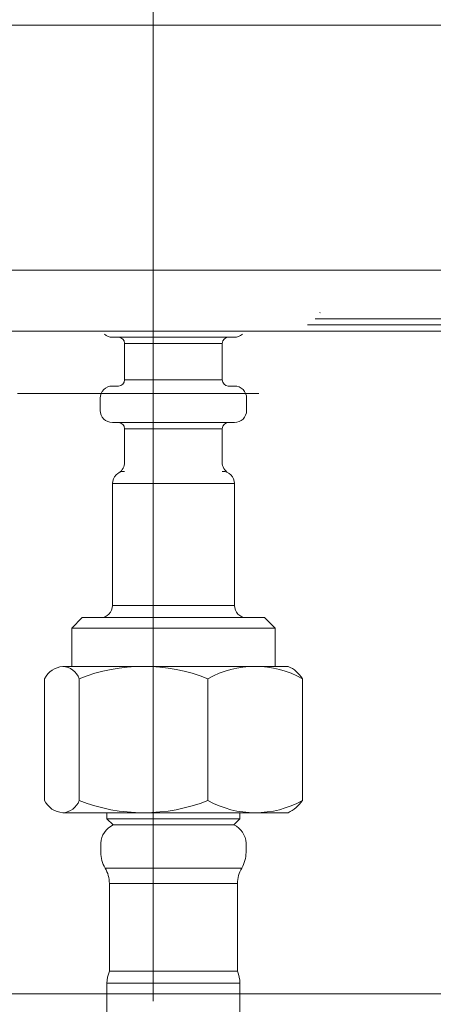
# Model space of a CAD drawing. Units: millimetres. Extents: x 0 to 250, y -250 to 0.
# Drawn here: x 164 to 167, y -181 to -174 of the extents above; entities that cross this region are included whole.
import ezdxf

# ---------------------------------------------------------------- set-up
doc = ezdxf.new("R2010")
doc.units = ezdxf.units.MM
doc.header["$MEASUREMENT"] = 0
doc.linetypes.add('AI-Linetype-9406', pattern=[3.471455, 1.735727, -1.735727])
doc.layers.add('Layer 1', color=7, linetype='Continuous')

# ---------------------------------------------------------------- blocks, each defined once
blk = doc.blocks.new('block 11')
at = {"layer": 'Layer 1', "color": 7, "lineweight": 15}
blk.add_lwpolyline([(165.1281, -181.0767), (165.1281, -82.8984)], dxfattribs=at)
blk = doc.blocks.new('block 19')
at = {"layer": 'Layer 1', "color": 7, "lineweight": 15}
blk.add_lwpolyline([(170.6411, -181.0232), (134.9215, -181.0232)], dxfattribs=at)
blk = doc.blocks.new('block 3')
at = {"layer": 'Layer 1', "color": 7, "lineweight": 20}
for points in [[(166.3294, -176.1164), (166.3275, -176.1197)], [(163.5876, -176.2514), (164.5487, -176.2514)], [(166.748, -176.2514), (164.5487, -176.2514)], [(164.8342, -176.2956), (164.8781, -176.2956)], [(165.7121, -176.2956), (164.8781, -176.2956)], [(164.9219, -176.3395), (164.9219, -176.6028)], [(165.6243, -176.3395), (164.9219, -176.3395)], [(165.6243, -176.6028), (165.6243, -176.3395)], [(164.8781, -176.6467), (164.8342, -176.6467)], [(165.6243, -176.6028), (164.9219, -176.6028)], [(165.7121, -176.6467), (165.6681, -176.6467)], [(164.7464, -176.7345), (164.7464, -176.8223)], [(165.7998, -176.7345), (165.7998, -176.8223)], [(165.7121, -176.91), (164.8342, -176.91)], [(164.9219, -176.954), (164.9219, -177.1955)], [(164.9219, -176.954), (165.6243, -176.954)], [(165.6243, -177.1955), (165.6243, -176.954)], [(164.8342, -178.2269), (164.8342, -177.349)], [(164.8342, -177.349), (165.7121, -177.349)], [(165.7121, -177.349), (165.7121, -178.2269)], [(164.8342, -178.2269), (165.7121, -178.2269)], [(164.617, -178.3147), (164.5418, -178.3897)], [(164.617, -178.3147), (164.7536, -178.3147)], [(165.7926, -178.3147), (164.7536, -178.3147)], [(165.7926, -178.3147), (165.9294, -178.3147)], [(166.0044, -178.3897), (165.9294, -178.3147)], [(164.5418, -178.3897), (164.5418, -178.6658)], [(164.5418, -178.3897), (166.0044, -178.3897)], [(166.0044, -178.6658), (166.0044, -178.3897)], [(164.476, -178.6658), (165.0596, -178.6658)], [(165.0596, -178.6658), (165.8566, -178.6658)], [(165.8566, -178.6658), (166.0984, -178.6658)], [(164.3455, -178.754), (164.3455, -179.6311)], [(164.5956, -179.6311), (164.5954, -178.754)], [(165.5216, -178.754), (165.5211, -179.6311)], [(166.2012, -179.6311), (166.2012, -178.754)], [(165.0596, -179.7193), (164.476, -179.7193)], [(164.7947, -179.7193), (164.7947, -179.7631)], [(165.8566, -179.7193), (165.0596, -179.7193)], [(165.7515, -179.7631), (165.7515, -179.7193)], [(166.0984, -179.7193), (165.8566, -179.7193)], [(164.7947, -179.7631), (164.8385, -179.807)], [(164.7947, -179.7631), (165.7515, -179.7631)], [(165.7077, -179.807), (165.7515, -179.7631)], [(165.7077, -179.807), (164.8385, -179.807)], [(164.7508, -179.9387), (164.7508, -180.0059)], [(165.7955, -180.0059), (165.7955, -179.9387)], [(164.7815, -180.1178), (165.7647, -180.1178)], [(164.8123, -180.2298), (165.734, -180.2298)], [(164.8123, -180.2298), (164.8123, -180.8605)], [(164.8123, -180.2298), (164.8123, -180.8605)], [(165.734, -180.8605), (165.734, -180.2298)], [(165.734, -180.8605), (164.8123, -180.8605)], [(164.7947, -180.9465), (165.7515, -180.9465)], [(164.7947, -180.9465), (164.7947, -181.3434)], [(165.7515, -181.3434), (165.7515, -180.9465)]]:
    blk.add_lwpolyline(points, dxfattribs=at)
at = {"layer": 'Layer 1', "color": 7, "lineweight": 18}
blk.add_lwpolyline([(158.9908, -176.2528), (175.2109, -176.2528)], dxfattribs=at)
at = {"layer": 'Layer 1', "color": 7, "linetype": 'AI-Linetype-9406', "lineweight": 13}
blk.add_lwpolyline([(197.13, -176.7008), (153.2918, -176.7008)], dxfattribs=at)
at = {"layer": 'Layer 1', "color": 7, "lineweight": 20}
for points, knots in [([(160.5405, -174.0479), (160.5645, -174.0479), (160.5884, -174.0479), (160.6124, -174.0479), (160.6363, -174.0479), (160.6603, -174.0479), (160.6842, -174.0479), (160.7089, -174.0479), (160.7335, -174.0479), (160.7581, -174.0479), (160.7827, -174.0479), (160.8074, -174.0479), (160.8321, -174.0479), (160.8832, -174.0479), (160.9345, -174.0479), (160.9858, -174.0479), (161.0371, -174.0479), (161.0882, -174.0479), (161.1395, -174.0479), (161.2499, -174.0479), (161.3603, -174.0479), (161.4707, -174.0479), (161.5811, -174.0479), (161.6915, -174.0479), (161.8021, -174.0479), (161.8312, -174.0479), (161.8603, -174.0479), (161.8895, -174.0479), (161.9186, -174.0479), (161.9478, -174.0479), (161.9769, -174.0479), (162.0068, -174.0479), (162.0366, -174.0479), (162.0665, -174.0479), (162.0962, -174.0479), (162.1261, -174.0479), (162.1559, -174.0479), (162.2175, -174.0479), (162.279, -174.0479), (162.3405, -174.0479), (162.4021, -174.0479), (162.4637, -174.0479), (162.5253, -174.0479), (162.5895, -174.0479), (162.6536, -174.0479), (162.7178, -174.0479), (162.782, -174.0479), (162.8461, -174.0479), (162.9103, -174.0479), (162.9771, -174.0479), (163.0439, -174.0479), (163.1106, -174.0479), (163.1774, -174.0479), (163.2442, -174.0479), (163.311, -174.0479), (163.4346, -174.0479), (163.5583, -174.0479), (163.6819, -174.0479), (163.8056, -174.0479), (163.9294, -174.0479), (164.0529, -174.0479), (164.0896, -174.0479), (164.1264, -174.0479), (164.1631, -174.0479), (164.1997, -174.0479), (164.2364, -174.0479), (164.2732, -174.0479), (164.3103, -174.0479), (164.3475, -174.0479), (164.3847, -174.0479), (164.4219, -174.0479), (164.4591, -174.0479), (164.4961, -174.0479), (164.5718, -174.0479), (164.6475, -174.0479), (164.7232, -174.0479), (164.7989, -174.0479), (164.8746, -174.0479), (164.9503, -174.0479), (165.0278, -174.0479), (165.1053, -174.0479), (165.1828, -174.0479), (165.2602, -174.0479), (165.3377, -174.0479), (165.4152, -174.0479), (165.4944, -174.0479), (165.5738, -174.0479), (165.653, -174.0479), (165.7323, -174.0479), (165.8116, -174.0479), (165.8909, -174.0479), (165.9717, -174.0479), (166.0526, -174.0479), (166.1334, -174.0479), (166.2143, -174.0479), (166.2951, -174.0479), (166.376, -174.0479), (166.4586, -174.0479), (166.5412, -174.0479), (166.6238, -174.0479), (166.7064, -174.0479), (166.789, -174.0479), (166.8716, -174.0479), (166.956, -174.0479), (167.0405, -174.0479), (167.1248, -174.0479), (167.2092, -174.0479), (167.2936, -174.0479), (167.3779, -174.0479), (167.4641, -174.0479), (167.5503, -174.0479), (167.6365, -174.0479), (167.7226, -174.0479), (167.8087, -174.0479), (167.895, -174.0479), (167.9721, -174.0479), (168.0494, -174.0479), (168.1265, -174.0479), (168.2037, -174.0479), (168.2809, -174.0479), (168.3581, -174.0479), (168.3973, -174.0479), (168.4363, -174.0479), (168.4754, -174.0479), (168.5146, -174.0479), (168.5537, -174.0479), (168.5929, -174.0479), (168.6323, -174.0479), (168.6719, -174.0479), (168.7113, -174.0479), (168.7508, -174.0479), (168.7902, -174.0479), (168.8298, -174.0479), (168.9206, -174.0479), (169.0114, -174.0479), (169.1022, -174.0479), (169.1931, -174.0479), (169.284, -174.0479), (169.3749, -174.0479), (169.4665, -174.0479), (169.5581, -174.0479), (169.6497, -174.0479), (169.7413, -174.0479), (169.8329, -174.0479), (169.9245, -174.0479), (170.0169, -174.0479), (170.1092, -174.0479), (170.2016, -174.0479), (170.294, -174.0479), (170.3864, -174.0479), (170.4788, -174.0479), (170.5718, -174.0479), (170.6648, -174.0479), (170.758, -174.0479), (170.8511, -174.0479), (170.9442, -174.0479), (171.0373, -174.0479), (171.131, -174.0479), (171.2246, -174.0479), (171.3183, -174.0479), (171.4118, -174.0479), (171.5055, -174.0479), (171.5991, -174.0479), (171.6934, -174.0479), (171.7878, -174.0479), (171.8822, -174.0479), (171.9765, -174.0479), (172.0709, -174.0479), (172.1653, -174.0479), (172.2603, -174.0479), (172.3555, -174.0479), (172.4506, -174.0479), (172.5457, -174.0479), (172.6407, -174.0479), (172.7359, -174.0479), (172.8317, -174.0479), (172.9276, -174.0479), (173.0234, -174.0479), (173.1193, -174.0479), (173.2151, -174.0479), (173.311, -174.0479), (173.3956, -174.0479), (173.4803, -174.0479), (173.5648, -174.0479), (173.6495, -174.0479), (173.7342, -174.0479), (173.8188, -174.0479), (173.904, -174.0479), (173.9892, -174.0479), (174.0744, -174.0479), (174.1596, -174.0479), (174.2449, -174.0479), (174.3302, -174.0479), (174.4856, -174.0479), (174.6412, -174.0479), (174.7967, -174.0479), (174.9523, -174.0479), (175.1077, -174.0479), (175.2633, -174.0479)], [0, 0, 0, 0, 1, 1, 1, 2, 2, 2, 3, 3, 3, 4, 4, 4, 5, 5, 5, 6, 6, 6, 7, 7, 7, 8, 8, 8, 9, 9, 9, 10, 10, 10, 11, 11, 11, 12, 12, 12, 13, 13, 13, 14, 14, 14, 15, 15, 15, 16, 16, 16, 17, 17, 17, 18, 18, 18, 19, 19, 19, 20, 20, 20, 21, 21, 21, 22, 22, 22, 23, 23, 23, 24, 24, 24, 25, 25, 25, 26, 26, 26, 27, 27, 27, 28, 28, 28, 29, 29, 29, 30, 30, 30, 31, 31, 31, 32, 32, 32, 33, 33, 33, 34, 34, 34, 35, 35, 35, 36, 36, 36, 37, 37, 37, 38, 38, 38, 39, 39, 39, 40, 40, 40, 41, 41, 41, 42, 42, 42, 43, 43, 43, 44, 44, 44, 45, 45, 45, 46, 46, 46, 47, 47, 47, 48, 48, 48, 49, 49, 49, 50, 50, 50, 51, 51, 51, 52, 52, 52, 53, 53, 53, 54, 54, 54, 55, 55, 55, 56, 56, 56, 57, 57, 57, 58, 58, 58, 59, 59, 59, 60, 60, 60, 61, 61, 61, 62, 62, 62, 63, 63, 63, 64, 64, 64, 65, 65, 65, 66, 66, 66, 66]), ([(175.2633, -175.8124), (174.9, -175.8124), (174.5367, -175.8124), (174.1733, -175.8124), (173.81, -175.8124), (173.4467, -175.8124), (173.0834, -175.8124), (172.9108, -175.8124), (172.7381, -175.8124), (172.5655, -175.8124), (172.3928, -175.8124), (172.2201, -175.8124), (172.0475, -175.8124), (171.8657, -175.8124), (171.6839, -175.8124), (171.5021, -175.8124), (171.3203, -175.8124), (171.1386, -175.8124), (170.9568, -175.8124), (170.7617, -175.8124), (170.5665, -175.8124), (170.3714, -175.8124), (170.1761, -175.8124), (169.981, -175.8124), (169.7859, -175.8124), (169.6473, -175.8124), (169.5087, -175.8124), (169.3702, -175.8124), (169.2316, -175.8124), (169.093, -175.8124), (168.9545, -175.8124), (168.7581, -175.8124), (168.5618, -175.8124), (168.3654, -175.8124), (168.169, -175.8124), (167.9728, -175.8124), (167.7764, -175.8124), (167.4974, -175.8124), (167.2182, -175.8124), (166.9392, -175.8124), (166.6601, -175.8124), (166.3811, -175.8124), (166.1019, -175.8124), (166.0699, -175.8124), (166.0381, -175.8124), (166.0061, -175.8124), (165.9742, -175.8124), (165.9422, -175.8124), (165.9102, -175.8124), (165.7462, -175.8124), (165.5821, -175.8124), (165.4181, -175.8124), (165.2541, -175.8124), (165.09, -175.8124), (164.9261, -175.8124), (164.7048, -175.8124), (164.4836, -175.8124), (164.2624, -175.8124), (164.0412, -175.8124), (163.82, -175.8124), (163.5987, -175.8124), (163.5512, -175.8124), (163.5037, -175.8124), (163.4562, -175.8124), (163.4087, -175.8124), (163.3612, -175.8124), (163.3137, -175.8124), (163.0812, -175.8124), (162.8487, -175.8124), (162.6161, -175.8124), (162.3837, -175.8124), (162.1512, -175.8124), (161.9186, -175.8124), (161.8556, -175.8124), (161.7924, -175.8124), (161.7294, -175.8124), (161.6663, -175.8124), (161.6032, -175.8124), (161.5402, -175.8124), (161.4887, -175.8124), (161.4373, -175.8124), (161.3859, -175.8124), (161.3345, -175.8124), (161.2831, -175.8124), (161.2318, -175.8124), (161.0595, -175.8124), (160.8874, -175.8124), (160.7153, -175.8124), (160.543, -175.8124), (160.3709, -175.8124), (160.1987, -175.8124), (160.1664, -175.8124), (160.134, -175.8124), (160.1017, -175.8124), (160.0694, -175.8124), (160.0371, -175.8124), (160.0047, -175.8124), (159.9096, -175.8124), (159.8144, -175.8124), (159.7192, -175.8124), (159.624, -175.8124), (159.5289, -175.8124), (159.4338, -175.8124), (159.3813, -175.8124), (159.329, -175.8124), (159.2766, -175.8124), (159.2242, -175.8124), (159.1718, -175.8124), (159.1194, -175.8124), (159.0558, -175.8124), (158.9924, -175.8124), (158.9289, -175.8124), (158.8653, -175.8124), (158.8017, -175.8124), (158.7382, -175.8124), (158.7225, -175.8124), (158.7069, -175.8124), (158.6912, -175.8124), (158.6756, -175.8124), (158.6599, -175.8124), (158.6442, -175.8124)], [0, 0, 0, 0, 1, 1, 1, 2, 2, 2, 3, 3, 3, 4, 4, 4, 5, 5, 5, 6, 6, 6, 7, 7, 7, 8, 8, 8, 9, 9, 9, 10, 10, 10, 11, 11, 11, 12, 12, 12, 13, 13, 13, 14, 14, 14, 15, 15, 15, 16, 16, 16, 17, 17, 17, 18, 18, 18, 19, 19, 19, 20, 20, 20, 21, 21, 21, 22, 22, 22, 23, 23, 23, 24, 24, 24, 25, 25, 25, 26, 26, 26, 27, 27, 27, 28, 28, 28, 29, 29, 29, 30, 30, 30, 31, 31, 31, 32, 32, 32, 33, 33, 33, 34, 34, 34, 35, 35, 35, 36, 36, 36, 37, 37, 37, 38, 38, 38, 39, 39, 39, 40, 40, 40, 40]), ([(166.2921, -176.162), (166.4943, -176.162), (166.6967, -176.162), (166.899, -176.162), (167.1014, -176.162), (167.3037, -176.162), (167.5061, -176.162), (167.7206, -176.162), (167.9353, -176.162), (168.15, -176.162), (168.3647, -176.162), (168.5793, -176.162), (168.7939, -176.162), (168.8962, -176.162), (168.9985, -176.162), (169.1008, -176.162), (169.2031, -176.162), (169.3054, -176.162), (169.4076, -176.162), (169.748, -176.162), (170.0883, -176.162), (170.4286, -176.162), (170.769, -176.162), (171.1093, -176.162), (171.4497, -176.162), (171.5305, -176.162), (171.6111, -176.162), (171.6918, -176.162), (171.7724, -176.162), (171.8531, -176.162), (171.9337, -176.162), (172.127, -176.162), (172.3201, -176.162), (172.5134, -176.162), (172.7065, -176.162), (172.8998, -176.162), (173.0929, -176.162)], [0, 0, 0, 0, 1, 1, 1, 2, 2, 2, 3, 3, 3, 4, 4, 4, 5, 5, 5, 6, 6, 6, 7, 7, 7, 8, 8, 8, 9, 9, 9, 10, 10, 10, 11, 11, 11, 12, 12, 12, 12]), ([(173.0861, -176.2074), (172.8114, -176.2074), (172.5367, -176.2074), (172.262, -176.2074), (171.9872, -176.2074), (171.7125, -176.2074), (171.4378, -176.2074), (171.0964, -176.2074), (170.755, -176.2074), (170.4136, -176.2074), (170.0722, -176.2074), (169.7307, -176.2074), (169.3893, -176.2074), (169.0714, -176.2074), (168.7535, -176.2074), (168.4356, -176.2074), (168.1177, -176.2074), (167.7997, -176.2074), (167.4818, -176.2074), (167.2746, -176.2074), (167.0672, -176.2074), (166.86, -176.2074), (166.6528, -176.2074), (166.4454, -176.2074), (166.2382, -176.2074)], [0, 0, 0, 0, 1, 1, 1, 2, 2, 2, 3, 3, 3, 4, 4, 4, 5, 5, 5, 6, 6, 6, 7, 7, 7, 8, 8, 8, 8]), ([(164.5487, -176.2514), (164.3911, -176.2514), (164.2334, -176.2514), (164.0758, -176.2514), (163.9181, -176.2514), (163.7605, -176.2514), (163.6028, -176.2514), (163.4926, -176.2514), (163.3823, -176.2514), (163.2719, -176.2514), (163.1616, -176.2514), (163.0513, -176.2514), (162.9411, -176.2514), (162.8931, -176.2514), (162.8452, -176.2514), (162.7971, -176.2514), (162.7491, -176.2514), (162.7012, -176.2514), (162.6532, -176.2514)], [0, 0, 0, 0, 1, 1, 1, 2, 2, 2, 3, 3, 3, 4, 4, 4, 5, 5, 5, 6, 6, 6, 6]), ([(166.9091, -176.2514), (166.6618, -176.2514), (166.4143, -176.2514), (166.167, -176.2514), (165.9196, -176.2514), (165.6723, -176.2514), (165.4249, -176.2514), (165.2205, -176.2514), (165.0162, -176.2514), (164.8118, -176.2514), (164.6074, -176.2514), (164.4031, -176.2514), (164.1987, -176.2514), (164.0491, -176.2514), (163.8996, -176.2514), (163.75, -176.2514), (163.6005, -176.2514), (163.4508, -176.2514), (163.3013, -176.2514)], [0, 0, 0, 0, 1, 1, 1, 2, 2, 2, 3, 3, 3, 4, 4, 4, 5, 5, 5, 6, 6, 6, 6]), ([(166.0994, -176.2514), (166.0979, -176.2514), (166.0963, -176.2514), (166.0947, -176.2514), (166.0932, -176.2514), (166.0916, -176.2514), (166.09, -176.2514), (166.0853, -176.2514), (166.0806, -176.2514), (166.0759, -176.2514), (166.0711, -176.2514), (166.0664, -176.2514), (166.0617, -176.2514), (166.054, -176.2514), (166.0463, -176.2514), (166.0385, -176.2514), (166.0308, -176.2514), (166.0231, -176.2514), (166.0153, -176.2514), (166.0047, -176.2514), (165.9941, -176.2514), (165.9834, -176.2514), (165.9729, -176.2514), (165.9621, -176.2514), (165.9516, -176.2514), (165.9383, -176.2514), (165.9251, -176.2514), (165.9118, -176.2514), (165.8985, -176.2514), (165.8852, -176.2514), (165.872, -176.2514), (165.8563, -176.2514), (165.8407, -176.2514), (165.8249, -176.2514), (165.8092, -176.2514), (165.7935, -176.2514), (165.7779, -176.2514), (165.7601, -176.2514), (165.7425, -176.2514), (165.7248, -176.2514), (165.707, -176.2514), (165.6893, -176.2514), (165.6715, -176.2514), (165.6521, -176.2514), (165.6326, -176.2514), (165.6132, -176.2514), (165.5937, -176.2514), (165.5743, -176.2514), (165.5549, -176.2514), (165.5341, -176.2514), (165.5134, -176.2514), (165.4926, -176.2514), (165.4719, -176.2514), (165.451, -176.2514), (165.4302, -176.2514), (165.4087, -176.2514), (165.387, -176.2514), (165.3654, -176.2514), (165.3437, -176.2514), (165.322, -176.2514), (165.3004, -176.2514), (165.2561, -176.2514), (165.212, -176.2514), (165.1678, -176.2514), (165.1236, -176.2514), (165.0794, -176.2514), (165.0352, -176.2514), (165.0135, -176.2514), (164.9919, -176.2514), (164.9702, -176.2514), (164.9486, -176.2514), (164.9269, -176.2514), (164.9054, -176.2514), (164.8845, -176.2514), (164.8637, -176.2514), (164.843, -176.2514), (164.8222, -176.2514), (164.8015, -176.2514), (164.7807, -176.2514), (164.7613, -176.2514), (164.7418, -176.2514), (164.7224, -176.2514), (164.703, -176.2514), (164.6835, -176.2514), (164.6641, -176.2514), (164.6463, -176.2514), (164.6286, -176.2514), (164.6108, -176.2514), (164.5931, -176.2514), (164.5755, -176.2514), (164.5577, -176.2514), (164.542, -176.2514), (164.5263, -176.2514), (164.5106, -176.2514), (164.4949, -176.2514), (164.4793, -176.2514), (164.4636, -176.2514), (164.4504, -176.2514), (164.4371, -176.2514), (164.4238, -176.2514), (164.4105, -176.2514), (164.3973, -176.2514), (164.384, -176.2514), (164.3733, -176.2514), (164.3627, -176.2514), (164.3522, -176.2514), (164.3415, -176.2514), (164.3309, -176.2514), (164.3203, -176.2514), (164.3125, -176.2514), (164.3048, -176.2514), (164.2971, -176.2514), (164.2893, -176.2514), (164.2816, -176.2514), (164.2739, -176.2514), (164.2692, -176.2514), (164.2643, -176.2514), (164.2596, -176.2514), (164.2549, -176.2514), (164.2503, -176.2514), (164.2456, -176.2514), (164.244, -176.2514), (164.2424, -176.2514), (164.2409, -176.2514), (164.2393, -176.2514), (164.2377, -176.2514), (164.236, -176.2514)], [0, 0, 0, 0, 1, 1, 1, 2, 2, 2, 3, 3, 3, 4, 4, 4, 5, 5, 5, 6, 6, 6, 7, 7, 7, 8, 8, 8, 9, 9, 9, 10, 10, 10, 11, 11, 11, 12, 12, 12, 13, 13, 13, 14, 14, 14, 15, 15, 15, 16, 16, 16, 17, 17, 17, 18, 18, 18, 19, 19, 19, 20, 20, 20, 21, 21, 21, 22, 22, 22, 23, 23, 23, 24, 24, 24, 25, 25, 25, 26, 26, 26, 27, 27, 27, 28, 28, 28, 29, 29, 29, 30, 30, 30, 31, 31, 31, 32, 32, 32, 33, 33, 33, 34, 34, 34, 35, 35, 35, 36, 36, 36, 37, 37, 37, 38, 38, 38, 39, 39, 39, 40, 40, 40, 41, 41, 41, 42, 42, 42, 42]), ([(167.7991, -176.2514), (167.4868, -176.2514), (167.1745, -176.2514), (166.8622, -176.2514), (166.5499, -176.2514), (166.2376, -176.2514), (165.9253, -176.2514), (165.6535, -176.2514), (165.3817, -176.2514), (165.1099, -176.2514), (164.838, -176.2514), (164.5662, -176.2514), (164.2944, -176.2514)], [0, 0, 0, 0, 1, 1, 1, 2, 2, 2, 3, 3, 3, 4, 4, 4, 4])]:
    blk.add_open_spline(points, degree=3, knots=knots, dxfattribs=at)
for points in [[(164.7771, -176.2745), (164.793, -176.288), (164.8132, -176.2955), (164.8342, -176.2956)], [(164.9219, -176.3395), (164.9219, -176.3152), (164.9024, -176.2956), (164.8781, -176.2956)], [(165.6681, -176.2956), (165.644, -176.2956), (165.6243, -176.3152), (165.6243, -176.3395)], [(165.7121, -176.2956), (165.733, -176.2955), (165.7532, -176.288), (165.7691, -176.2745)], [(164.8342, -176.6467), (164.7857, -176.6467), (164.7464, -176.6859), (164.7464, -176.7345)], [(164.8781, -176.6467), (164.9024, -176.6467), (164.9219, -176.6271), (164.9219, -176.6028)], [(165.6243, -176.6028), (165.6243, -176.6271), (165.644, -176.6467), (165.6681, -176.6467)], [(165.7998, -176.7345), (165.7998, -176.6859), (165.7605, -176.6467), (165.7121, -176.6467)], [(164.7464, -176.8223), (164.7464, -176.8707), (164.7857, -176.91), (164.8342, -176.91)], [(165.7121, -176.91), (165.7605, -176.91), (165.7998, -176.8707), (165.7998, -176.8223)], [(164.9219, -176.954), (164.9219, -176.9297), (164.9024, -176.91), (164.8781, -176.91)], [(165.6681, -176.91), (165.644, -176.91), (165.6243, -176.9297), (165.6243, -176.954)], [(164.8807, -177.2714), (164.9068, -177.255), (164.9225, -177.2263), (164.9219, -177.1955)], [(165.6243, -177.1955), (165.6238, -177.2273), (165.6405, -177.2567), (165.6679, -177.2728)], [(164.9219, -177.2612), (164.8735, -177.2612), (164.8342, -177.3005), (164.8342, -177.349)], [(165.7121, -177.349), (165.7121, -177.3005), (165.6727, -177.2612), (165.6243, -177.2612)], [(164.7464, -178.3147), (164.795, -178.3147), (164.8342, -178.2753), (164.8342, -178.2269)], [(165.7121, -178.2269), (165.7121, -178.2753), (165.7514, -178.3147), (165.7998, -178.3147)], [(165.5216, -178.754), (165.224, -178.6364), (164.893, -178.6364), (164.5954, -178.754)], [(166.2012, -178.754), (165.9899, -178.6364), (165.7329, -178.6364), (165.5216, -178.754)], [(164.476, -178.6658), (164.4207, -178.6716), (164.3717, -178.7046), (164.3455, -178.754)], [(164.5954, -178.754), (164.5765, -178.7036), (164.5298, -178.6691), (164.476, -178.6658)], [(166.2012, -178.754), (166.1772, -178.7144), (166.1411, -178.6835), (166.0984, -178.6658)], [(164.3455, -179.6311), (164.3704, -179.6814), (164.42, -179.715), (164.476, -179.7193)], [(164.476, -179.7193), (164.5298, -179.716), (164.5766, -179.6816), (164.5956, -179.6311)], [(164.5956, -179.6311), (164.8928, -179.7486), (165.2236, -179.7486), (165.5211, -179.6311)], [(165.5211, -179.6311), (165.7326, -179.7486), (165.9898, -179.7486), (166.2012, -179.6311)], [(166.0984, -179.7193), (166.14, -179.6998), (166.1756, -179.6694), (166.2012, -179.6311)], [(164.8385, -179.807), (164.787, -179.831), (164.7531, -179.8818), (164.7508, -179.9387)], [(165.7955, -179.9387), (165.7939, -179.8816), (165.7597, -179.8305), (165.7077, -179.807)], [(164.7508, -180.0059), (164.7508, -180.0453), (164.7614, -180.084), (164.7815, -180.1178)], [(165.7647, -180.1178), (165.7848, -180.084), (165.7955, -180.0453), (165.7955, -180.0059)], [(164.8123, -180.2298), (164.8123, -180.1904), (164.8016, -180.1518), (164.7815, -180.1178)], [(165.7647, -180.1178), (165.7446, -180.1518), (165.734, -180.1904), (165.734, -180.2298)], [(164.8123, -180.8605), (164.8007, -180.8876), (164.7947, -180.9169), (164.7947, -180.9465)], [(165.7515, -180.9465), (165.7515, -180.9169), (165.7457, -180.8876), (165.734, -180.8605)]]:
    blk.add_open_spline(points, degree=3, dxfattribs=at)
at = {"layer": 'Layer 1'}
for name in ['block 11', 'block 19']:
    blk.add_blockref(name, (0, 0), dxfattribs=at)

msp = doc.modelspace()

# ---------------------------------------------------------------- block references
at = {"layer": 'Layer 1'}
msp.add_blockref('block 3', (0, 0), dxfattribs=at)

doc.saveas('drawing.dxf')
